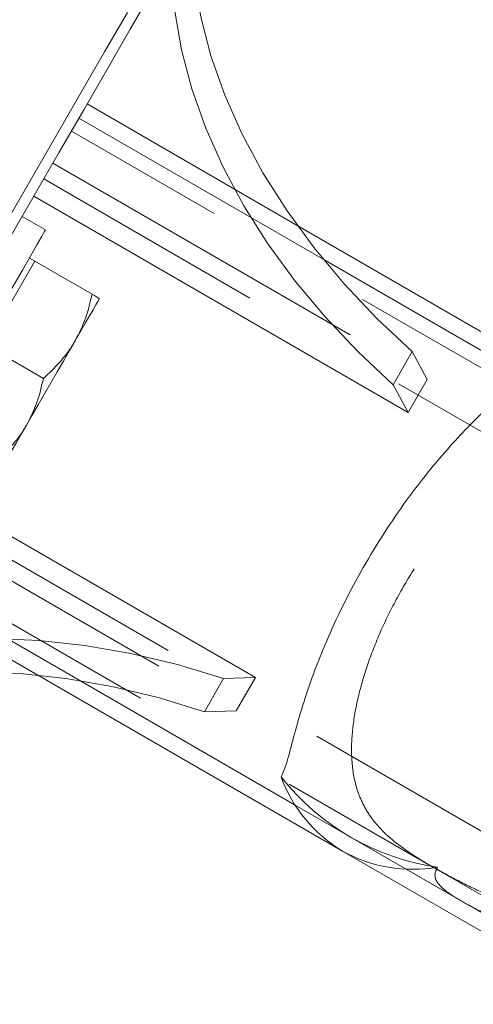
# Model space of a CAD drawing. Units: millimetres. Extents: x 393 to 623, y 83 to 352.
# Drawn here: x 538 to 539, y 219 to 222 of the extents above; entities that cross this region are included whole.
import ezdxf

# ---------------------------------------------------------------- set-up
doc = ezdxf.new("R2010")
doc.units = ezdxf.units.MM
doc.linetypes.add('HIDDEN', pattern=[1.905, 1.27, -0.635])
doc.layers.get('0').update_dxf_attribs({"lineweight": 60})

msp = doc.modelspace()

# ---------------------------------------------------------------- linework, layer by layer
at = {"color": 7, "linetype": 'HIDDEN', "lineweight": 0}
for p, q in [((538.794, 221.5086), (538.0159, 221.9578)), ((538.8893, 221.3843), (537.9859, 221.9059)), ((540.1357, 220.6), (537.9579, 221.8574)), ((537.8894, 221.7388), (539.2751, 220.9388)), ((545.218, 217.4302), (537.8559, 221.6807)), ((537.2159, 220.5722), (544.5771, 216.3222)), ((537.1823, 220.5141), (538.568, 219.7141)), ((537.1139, 220.3955), (539.2898, 219.1393)), ((537.0859, 220.347), (537.9893, 219.8254)), ((537.0559, 220.2951), (537.834, 219.8458)), ((538.7866, 219.3651), (542.1976, 217.3958)), ((538.9911, 219.247), (539.4027, 219.0094)), ((539.2898, 219.1393), (541.4686, 217.8813))]:
    msp.add_line(p, q, dxfattribs=at)
at = {"color": 7, "linetype": 'Continuous', "lineweight": 15}
for p, q in [((537.8187, 221.6164), (539.2044, 220.8164)), ((537.8625, 221.4921), (537.7759, 221.5421)), ((539.9211, 220.8578), (538.794, 221.5086)), ((537.8233, 221.3762), (537.8025, 221.3882)), ((539.6866, 220.924), (538.8893, 221.3843)), ((537.7333, 221.2203), (537.8233, 221.3762)), ((537.8233, 221.3762), (538.0345, 221.2543)), ((537.6433, 221.0645), (537.8545, 220.9425)), ((539.1488, 220.9198), (539.2195, 221.0423)), ((539.2751, 220.9388), (539.2195, 221.0423)), ((539.2044, 220.8164), (539.1488, 220.9198)), ((539.2044, 220.8164), (539.2751, 220.9388)), ((537.253, 220.6366), (538.6387, 219.8366)), ((537.834, 219.8458), (538.9611, 219.1951)), ((537.9893, 219.8254), (538.7866, 219.3651)), ((538.4506, 219.7105), (538.5213, 219.833)), ((538.6387, 219.8366), (538.5213, 219.833)), ((538.568, 219.7141), (538.6387, 219.8366)), ((538.568, 219.7141), (538.4506, 219.7105)), ((538.9611, 219.1951), (541.131, 217.9423))]:
    msp.add_line(p, q, dxfattribs=at)
at = {"color": 7, "linetype": 'Continuous', "lineweight": 15, "flags": 128}
for points in [[(539.2195, 221.0423), (539.0888, 221.1645), (538.9675, 221.2925), (538.8563, 221.4257), (538.7559, 221.5629), (538.667, 221.7035), (538.5902, 221.8465), (538.5259, 221.991), (538.4745, 222.136), (538.4365, 222.2806), (538.412, 222.4239), (538.4012, 222.565)], [(539.1488, 220.9198), (539.0181, 221.042), (538.8968, 221.1701), (538.7856, 221.3032), (538.6852, 221.4405), (538.5963, 221.5811), (538.5195, 221.724), (538.4552, 221.8685), (538.4038, 222.0135), (538.3658, 222.1581), (538.3413, 222.3014), (538.3305, 222.4425)], [(538.2569, 222.3753), (538.1759, 222.235), (538.0913, 222.0884), (538.0035, 221.9364), (537.9132, 221.7799), (537.8207, 221.6198), (537.7267, 221.4569)], [(537.7165, 221.5192), (537.8106, 221.6822), (537.903, 221.8423), (537.9932, 221.9985), (538.0807, 222.1501), (538.1651, 222.2962)], [(537.8625, 221.4921), (537.8588, 221.4858), (537.848, 221.4671), (537.8303, 221.4365), (537.8063, 221.3949), (537.7768, 221.3437), (537.7425, 221.2843), (537.7046, 221.2186), (537.6642, 221.1486), (537.6225, 221.0765), (537.5808, 221.0043), (537.5404, 220.9343), (537.5025, 220.8686), (537.4682, 220.8093), (537.4386, 220.758), (537.4146, 220.7165), (537.397, 220.6858), (537.3861, 220.6671), (537.3825, 220.6608)], [(538.0623, 221.2382), (538.0608, 221.2356), (538.0562, 221.2276), (538.0486, 221.2145), (538.0382, 221.1965), (538.0251, 221.1738), (538.0096, 221.1469), (537.9919, 221.1162), (537.9723, 221.0823)], [(537.7923, 220.7706), (537.8134, 220.8071), (537.8357, 220.8458), (537.8588, 220.8858), (537.8823, 220.9265), (537.9058, 220.9671), (537.9289, 221.0071), (537.9512, 221.0458), (537.9723, 221.0823)], [(537.7023, 220.6147), (537.7038, 220.6174), (537.7084, 220.6253), (537.716, 220.6384), (537.7264, 220.6565), (537.7395, 220.6791), (537.755, 220.706), (537.7727, 220.7367), (537.7923, 220.7706)], [(538.5213, 219.833), (538.3501, 219.885), (538.1786, 219.9261), (538.0077, 219.9558), (537.8386, 219.9741), (537.6724, 219.9808), (537.5101, 219.9759), (537.3529, 219.9593), (537.2016, 219.9313), (537.0574, 219.8919), (536.921, 219.8415), (536.7935, 219.7803)], [(538.4506, 219.7105), (538.2794, 219.7626), (538.1079, 219.8036), (537.937, 219.8334), (537.7679, 219.8516), (537.6017, 219.8583), (537.4394, 219.8534), (537.2822, 219.8368), (537.1309, 219.8088), (536.9867, 219.7694), (536.8503, 219.719), (536.7227, 219.6578)]]:
    msp.add_lwpolyline(points, dxfattribs=at)
at = {"color": 7, "linetype": 'Continuous', "lineweight": 15}
msp.add_arc((539.236, 219.6537), 0.5347, 200.1202, 239.062, dxfattribs=at)
at = {"color": 7, "linetype": 'HIDDEN', "lineweight": 0}
for centre, radius, start, end in [((539.4411, 220.0265), 0.9, 218.2113, 261.7887), ((539.2209, 219.6624), 0.5347, 240.9383, 279.8793)]:
    msp.add_arc(centre, radius, start, end, dxfattribs=at)
at = {"color": 7, "linetype": 'Continuous', "lineweight": 15}
for points, knots in [([(538.0345, 221.2543), (538.0276, 221.2245), (538.0138, 221.1643), (537.9862, 221.1098), (537.9723, 221.0823)], [0, 0, 0, 0, 0.495454, 1, 1, 1, 1]), ([(538.0623, 221.2382), (538.062, 221.2384), (538.0608, 221.2391), (538.046, 221.2476), (538.0345, 221.2543)], [0, 0, 0, 0, 0.220377, 1, 1, 1, 1]), ([(537.9723, 221.0823), (537.9701, 221.0787), (537.9537, 221.0508), (537.9172, 221.0016), (537.8755, 220.9623), (537.8545, 220.9425)], [0, 0, 0, 0, 0.070094, 0.530786, 1, 1, 1, 1]), ([(537.8545, 220.9425), (537.8476, 220.9127), (537.8338, 220.8526), (537.8062, 220.7981), (537.7923, 220.7706)], [0, 0, 0, 0, 0.495465, 1, 1, 1, 1]), ([(539.5697, 220.9172), (539.5577, 220.9011), (539.5336, 220.8688), (539.4697, 220.8087), (539.3983, 220.7351), (539.3178, 220.6461), (539.2324, 220.54), (539.1463, 220.4202), (539.0654, 220.2928), (538.9927, 220.1637), (538.9292, 220.0346), (538.8751, 219.909), (538.8313, 219.7892), (538.7962, 219.6769), (538.7703, 219.5777), (538.7521, 219.508), (538.7387, 219.4796), (538.734, 219.4697)], [0, 0, 0, 0, 0.066854, 0.133863, 0.200255, 0.266639, 0.338885, 0.411114, 0.480239, 0.549362, 0.616323, 0.683297, 0.751253, 0.819221, 0.890531, 0.961764, 1, 1, 1, 1]), ([(537.7923, 220.7706), (537.7901, 220.7669), (537.7737, 220.7391), (537.7372, 220.6898), (537.6955, 220.6506), (537.6745, 220.6308)], [0, 0, 0, 0, 0.070088, 0.530774, 1, 1, 1, 1])]:
    msp.add_open_spline(points, degree=3, knots=knots, dxfattribs=at)
at = {"color": 7, "linetype": 'HIDDEN', "lineweight": 0}
for points, knots in [([(539.2898, 219.1393), (539.3208, 219.122), (539.383, 219.0876), (539.511, 219.026), (539.6886, 218.9497), (539.9177, 218.8675), (540.1695, 218.7977), (540.4284, 218.7484), (540.6485, 218.734), (540.8228, 218.7453), (540.936, 218.7658), (541.0337, 218.7976), (541.1252, 218.8421), (541.2175, 218.9155), (541.2836, 219.0244), (541.3065, 219.1335), (541.3055, 219.2297), (541.2876, 219.3389), (541.2447, 219.4661), (541.1718, 219.6108), (541.0808, 219.7518), (540.938, 219.9357), (540.7724, 220.1094), (540.5877, 220.2751), (540.4348, 220.3986), (540.299, 220.497), (540.1836, 220.5724), (540.1013, 220.6205), (540.0259, 220.6582), (539.9607, 220.6841), (539.8978, 220.7006), (539.8307, 220.7078), (539.7589, 220.7012), (539.675, 220.6755), (539.5845, 220.6274), (539.4887, 220.5545), (539.3946, 220.4625), (539.3068, 220.3572), (539.2256, 220.2406), (539.1555, 220.1204), (539.0959, 219.9967), (539.0491, 219.875), (539.015, 219.7548), (538.9955, 219.6389), (538.9927, 219.528), (539.0077, 219.4394), (539.0352, 219.3695), (539.0733, 219.3065), (539.1403, 219.2366), (539.2235, 219.1784), (539.2749, 219.1481), (539.2898, 219.1393)], [0, 0, 0, 0, 0.014931, 0.029894, 0.060686, 0.099108, 0.137531, 0.177159, 0.216716, 0.235429, 0.254367, 0.267071, 0.280019, 0.298088, 0.316286, 0.332205, 0.344618, 0.357369, 0.380038, 0.403247, 0.428936, 0.454641, 0.507106, 0.535915, 0.564816, 0.593649, 0.608494, 0.62329, 0.633547, 0.644199, 0.65447, 0.665103, 0.680312, 0.695917, 0.716089, 0.736844, 0.757017, 0.777819, 0.797255, 0.817299, 0.836058, 0.855353, 0.874296, 0.893743, 0.913546, 0.933909, 0.945424, 0.95714, 0.974892, 0.992701, 1, 1, 1, 1]), ([(539.3126, 219.1357), (539.3085, 219.1266), (539.3002, 219.1083), (539.3073, 219.0831), (539.3294, 219.0582), (539.3666, 219.0302), (539.4234, 218.9968), (539.5366, 218.94), (539.7055, 218.8664), (539.9337, 218.7844), (540.1713, 218.7161), (540.4135, 218.6632), (540.6619, 218.6333), (540.8714, 218.637), (541.0357, 218.6629), (541.1401, 218.6936), (541.225, 218.7339), (541.2886, 218.7714), (541.3198, 218.8072), (541.3332, 218.8226)], [0, 0, 0, 0, 0.033057, 0.066017, 0.092716, 0.119444, 0.159584, 0.199856, 0.302537, 0.405697, 0.508788, 0.611659, 0.714635, 0.816971, 0.866047, 0.915029, 0.945918, 0.976755, 1, 1, 1, 1])]:
    msp.add_open_spline(points, degree=3, knots=knots, dxfattribs=at)

doc.saveas('drawing.dxf')
